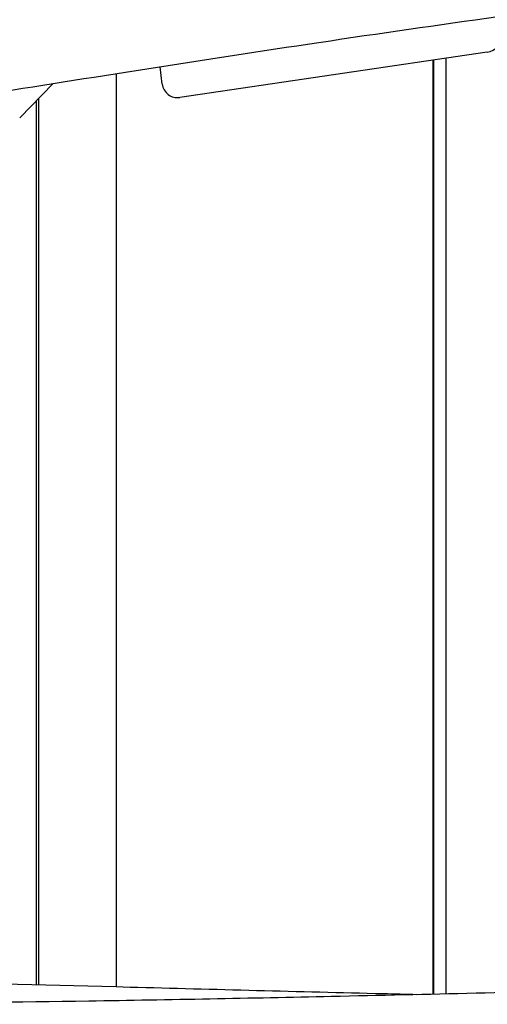
# Model space of a CAD drawing. Units: millimetres. Extents: x -10132 to 10924, y -6264 to 5679.
# Drawn here: x -7457 to -7275, y 213 to 597 of the extents above; entities that cross this region are included whole.
import ezdxf

# ---------------------------------------------------------------- set-up
doc = ezdxf.new("R2010")
doc.units = ezdxf.units.MM
doc.header["$LTSCALE"] = 20
doc.layers.add('2d', color=230, linetype='Continuous')

msp = doc.modelspace()

# ---------------------------------------------------------------- linework, layer by layer
at = {"layer": '2d'}
for p, q in [((-7274.88, 583.84), (-7394.57, 566.27)), ((-7296, 217.45), (-7296, 580.74)), ((-7295.7, 217.45), (-7295.7, 580.79)), ((-7291, 581.48), (-7291, 217.57)), ((-7419.19, 220.3), (-7419.19, 575.59)), ((-7401.39, 571.46), (-7402.24, 578.25)), ((-7456.91, 558.36), (-7443.92, 571.7)), ((-7450.38, 221.13), (-7450.38, 565.06)), ((-7449.53, 565.93), (-7449.53, 221.1))]:
    msp.add_line(p, q, dxfattribs=at)
for centre, start, end in [((-7275.75, 589.78), 278.3554, 7.125), ((-7395.44, 572.2), 187.125, 278.3554)]:
    msp.add_arc(centre, 6, start, end, dxfattribs=at)
for points, knots in [([(-8128.55, 470.3), (-8033.64, 482.87), (-7930.72, 497.27), (-7778.1, 519.51), (-7724.26, 527.56), (-7592.41, 547.99), (-7529.02, 558.16), (-7435.23, 573.09), (-7389.14, 580.39), (-7296.76, 594.25), (-7255.9, 599.93), (-7157.89, 612.88), (-7117.54, 618.07), (-7006.91, 632.49), (-6951.88, 639.78), (-6833.84, 655.94), (-6778.54, 663.81), (-6671.05, 679.35), (-6621.21, 686.67), (-6556.39, 696.25)], [0.000022, 0.000022, 0.000022, 0.000022, 28.740639, 28.740639, 46.69516, 46.69516, 66.856757, 66.856757, 81.402831, 81.402831, 97.235369, 97.235369, 108.638579, 108.638579, 123.26477, 123.26477, 138.601984, 138.601984, 153.769199, 153.769199, 153.769199, 153.769199]), ([(-7714.74, 214.38), (-7711.4, 214.33), (-7708.07, 214.28), (-7694.74, 214.1), (-7684.74, 213.98), (-7647.67, 213.61), (-7620.6, 213.46), (-7566.43, 213.43), (-7539.33, 213.54), (-7484.84, 214), (-7457.44, 214.35), (-7398.56, 215.27), (-7367.09, 215.88), (-7298.06, 217.37), (-7260.5, 218.28), (-7181.52, 220.28), (-7140.1, 221.37), (-7063.51, 223.25), (-7028.34, 224.05), (-6962.87, 225.43), (-6932.56, 226.02), (-6870.13, 227.19), (-6838, 227.76), (-6780.25, 228.75), (-6754.63, 229.19), (-6729, 229.62)], [0, 0, 0, 0, 10.000002, 10.000002, 40.000052, 40.000052, 121.215188, 121.215188, 202.505265, 202.505265, 284.719273, 284.719273, 379.160648, 379.160648, 491.874375, 491.874375, 616.188093, 616.188093, 721.706489, 721.706489, 812.665333, 812.665333, 909.070744, 909.070744, 985.996446, 985.996446, 985.996446, 985.996446]), ([(-7631.44, 225.44), (-7628.11, 225.38), (-7624.78, 225.31), (-7611.45, 225.02), (-7601.45, 224.81), (-7561.46, 223.93), (-7531.47, 223.21), (-7472.3, 221.71), (-7443.12, 220.93), (-7381.1, 219.29), (-7348.27, 218.42), (-7311.05, 217.51), (-7306.66, 217.41), (-7302.28, 217.3)], [0, 0, 0, 0, 10.000001, 10.000001, 40.000033, 40.000033, 130.00101, 130.00101, 217.568211, 217.568211, 316.115028, 316.115028, 329.270061, 329.270061, 329.270061, 329.270061])]:
    msp.add_open_spline(points, degree=3, knots=knots, dxfattribs=at)

doc.saveas('drawing.dxf')
